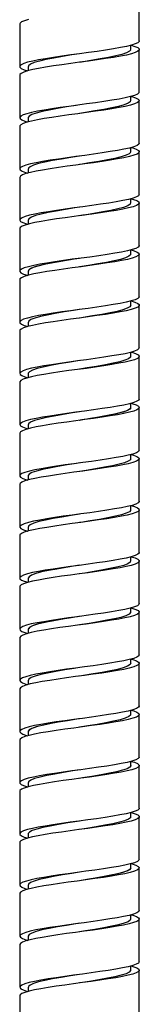
# Model space of a CAD drawing. Extents: x -636 to 371, y -1063 to 219.
# Drawn here: x 325 to 339, y -536 to -420 of the extents above; entities that cross this region are included whole.
import ezdxf

# ---------------------------------------------------------------- set-up
doc = ezdxf.new("R2010")
doc.units = 0
doc.header["$MEASUREMENT"] = 0
doc.layers.get('0').update_dxf_attribs({"linetype": 'ByLayer'})

msp = doc.modelspace()

# ---------------------------------------------------------------- linework, layer by layer
at = {"color": 7, "linetype": 'Continuous'}
for p, q in [((339.48, -422.5), (339.48, -417.5)), ((325.48, -420.5), (325.48, -425.5)), ((325.48, -420.5), (325.48, -420.5)), ((339.48, -422.5), (339.48, -422.5)), ((338.48, -423.5), (338.48, -423.02)), ((339.48, -428.5), (339.48, -423.5)), ((326.48, -425.49), (326.48, -425.98)), ((325.48, -426.5), (325.48, -431.5)), ((325.48, -426.5), (325.48, -426.5)), ((338.48, -429.5), (338.48, -429.02)), ((339.47, -429.45), (339.46, -429.5)), ((339.48, -434.5), (339.48, -429.5)), ((339.48, -429.5), (339.48, -429.5)), ((326.48, -431.49), (326.48, -431.99)), ((325.48, -432.5), (325.48, -437.5)), ((325.48, -432.5), (325.48, -432.5)), ((338.48, -435.5), (338.48, -435.02)), ((332.49, -436), (332.49, -436)), ((339.46, -435.46), (339.46, -435.5)), ((339.48, -440.5), (339.48, -435.5)), ((326.48, -437.49), (326.48, -437.99)), ((325.48, -438.5), (325.48, -443.5)), ((326.48, -437.99), (326.48, -437.99)), ((338.48, -441.5), (338.48, -441.02)), ((339.48, -446.5), (339.48, -441.5)), ((326.48, -443.49), (326.48, -443.99)), ((325.48, -444.5), (325.48, -449.5)), ((338.48, -447.5), (338.48, -447.02)), ((339.48, -452.5), (339.48, -447.5)), ((339.48, -447.5), (339.48, -447.5)), ((325.48, -449.5), (325.48, -449.5)), ((326.48, -449.49), (326.48, -449.98)), ((325.48, -450.5), (325.48, -455.5)), ((338.48, -453.5), (338.48, -453.02)), ((339.46, -453.47), (339.48, -453.5)), ((339.48, -458.5), (339.48, -453.5)), ((339.48, -453.5), (339.48, -453.5)), ((332.49, -454), (332.49, -454)), ((326.48, -455.49), (326.48, -455.98)), ((325.48, -456.5), (325.48, -461.5)), ((325.48, -456.5), (325.48, -456.5)), ((338.48, -459.5), (338.48, -459.02)), ((339.48, -464.5), (339.48, -459.5)), ((339.48, -459.5), (339.48, -459.5)), ((326.48, -461.49), (326.48, -461.99)), ((325.48, -462.5), (325.48, -467.5)), ((325.48, -462.5), (325.48, -462.5)), ((338.48, -465.5), (338.48, -465.02)), ((339.48, -464.5), (339.48, -464.5)), ((332.49, -466), (332.49, -466)), ((339.48, -470.5), (339.48, -465.5)), ((326.48, -467.49), (326.48, -467.99)), ((325.48, -468.5), (325.48, -473.5)), ((325.48, -468.5), (325.48, -468.5)), ((338.48, -471.5), (338.48, -471.02)), ((339.48, -470.5), (339.48, -470.5)), ((339.48, -476.5), (339.48, -471.5)), ((326.48, -473.49), (326.48, -473.99)), ((325.48, -474.5), (325.48, -479.5)), ((339.48, -476.5), (339.48, -476.5)), ((338.48, -477.5), (338.48, -477.02)), ((339.48, -482.5), (339.48, -477.5)), ((325.48, -479.5), (325.48, -479.5)), ((326.48, -479.49), (326.48, -479.98)), ((325.48, -480.5), (325.48, -485.5)), ((338.48, -483.5), (338.48, -483.02)), ((339.46, -483.43), (339.46, -483.5)), ((339.48, -488.5), (339.48, -483.5)), ((332.49, -484), (332.49, -484)), ((325.48, -485.5), (325.48, -485.5)), ((326.48, -485.49), (326.48, -485.99)), ((325.48, -486.5), (325.48, -491.5)), ((338.48, -489.5), (338.48, -489.02)), ((339.45, -489.44), (339.47, -489.5)), ((339.48, -494.5), (339.48, -489.5)), ((339.48, -489.5), (339.48, -489.5)), ((332.49, -490), (332.49, -490)), ((326.48, -491.49), (326.48, -491.99)), ((325.48, -492.5), (325.48, -497.5)), ((338.48, -495.5), (338.48, -495.02)), ((339.45, -495.44), (339.47, -495.5)), ((339.48, -500.5), (339.48, -495.5)), ((325.48, -497.5), (325.48, -497.5)), ((326.48, -497.49), (326.48, -497.99)), ((325.48, -498.5), (325.48, -503.5)), ((338.48, -501.5), (338.48, -501.02)), ((339.42, -501.38), (339.48, -501.5)), ((339.48, -506.5), (339.48, -501.5)), ((326.48, -503.49), (326.48, -503.99)), ((325.48, -504.5), (325.48, -509.5)), ((338.48, -507.5), (338.48, -507.02)), ((339.48, -506.5), (339.48, -506.5)), ((339.48, -512.5), (339.48, -507.5)), ((325.48, -509.5), (325.48, -509.5)), ((325.48, -510.5), (325.48, -515.5)), ((326.48, -509.49), (326.48, -509.98)), ((339.48, -512.5), (339.48, -512.5)), ((338.48, -513.5), (338.48, -513.02)), ((339.48, -518.5), (339.48, -513.5)), ((332.49, -514), (332.49, -514)), ((326.48, -515.49), (326.48, -515.99)), ((325.48, -516.5), (325.48, -521.5)), ((325.48, -516.5), (325.48, -516.5)), ((339.48, -518.5), (339.48, -518.5)), ((338.48, -519.5), (338.48, -519.02)), ((339.48, -524.5), (339.48, -519.5)), ((332.49, -520), (332.49, -520)), ((326.48, -521.49), (326.48, -521.99)), ((325.48, -522.5), (325.48, -527.5)), ((325.48, -522.5), (325.48, -522.5)), ((338.48, -525.5), (338.48, -525.02)), ((339.47, -525.47), (339.46, -525.5)), ((339.48, -530.5), (339.48, -525.5)), ((332.49, -526), (332.49, -526)), ((326.48, -527.49), (326.48, -527.99)), ((325.48, -528.5), (325.48, -533.5)), ((325.48, -528.5), (325.48, -528.5)), ((338.48, -531.5), (338.48, -531.02)), ((339.48, -530.5), (339.48, -530.5)), ((339.48, -536.5), (339.48, -531.5)), ((326.48, -533.49), (326.48, -533.99)), ((325.48, -534.5), (325.48, -539.5))]:
    msp.add_line(p, q, dxfattribs=at)
at = {"color": 7, "linetype": 'Continuous', "flags": 128}
for points in [[(326.52, -419.97), (326.03, -420.12), (325.7, -420.27), (325.52, -420.41), (325.5, -420.5)], [(339.46, -422.5), (339.47, -422.56), (339.32, -422.7), (339.02, -422.85), (338.56, -423), (337.97, -423.15), (337.27, -423.28), (336.45, -423.42), (335.54, -423.57), (334.55, -423.72), (333.52, -423.86), (332.48, -424), (331.45, -424.14), (330.42, -424.29), (329.43, -424.43), (328.51, -424.58), (327.7, -424.72), (327, -424.86), (326.41, -425), (325.95, -425.15), (325.65, -425.3), (325.5, -425.44), (325.51, -425.58), (325.67, -425.72), (325.99, -425.87), (326.41, -426)], [(338.54, -423), (338.98, -423.14), (339.3, -423.28), (339.46, -423.43), (339.47, -423.56), (339.32, -423.7), (339.02, -423.85), (338.56, -424), (337.97, -424.15), (337.27, -424.28), (336.45, -424.42), (335.54, -424.57), (334.55, -424.72), (333.52, -424.86), (332.48, -425), (331.45, -425.14), (330.42, -425.29), (329.43, -425.43), (328.51, -425.58), (327.7, -425.72), (327, -425.86), (326.41, -426), (325.95, -426.15), (325.65, -426.3), (325.5, -426.44), (325.5, -426.5)], [(338.47, -423.5), (338.48, -423.53), (338.34, -423.7), (338, -423.89), (337.45, -424.07), (336.74, -424.25), (335.89, -424.42), (334.9, -424.61), (333.81, -424.79), (332.7, -424.97), (332.48, -425)], [(339.46, -423.45), (339.48, -423.47), (339.47, -423.5)], [(332.49, -424), (331.6, -424.14), (330.5, -424.32), (329.46, -424.51), (328.55, -424.69), (327.78, -424.86), (327.17, -425.04), (326.74, -425.23), (326.52, -425.41), (326.51, -425.49)], [(332.48, -425), (332.48, -425)], [(339.47, -428.5), (339.45, -428.59), (339.27, -428.73), (338.93, -428.88), (338.45, -429.03), (337.83, -429.17), (337.11, -429.31), (336.28, -429.45), (335.34, -429.6), (334.34, -429.75), (333.31, -429.89), (332.27, -430.03), (331.24, -430.17), (330.21, -430.32), (329.23, -430.47), (328.34, -430.61), (327.55, -430.75), (326.87, -430.89), (326.3, -431.03), (325.88, -431.18), (325.6, -431.33), (325.49, -431.47), (325.53, -431.61), (325.72, -431.75), (326.08, -431.9), (326.43, -432)], [(338.55, -429), (338.61, -429.02), (339.05, -429.17), (339.34, -429.31), (339.47, -429.46), (339.45, -429.59), (339.27, -429.73), (338.93, -429.88), (338.45, -430.03), (337.83, -430.17), (337.11, -430.31), (336.28, -430.45), (335.34, -430.6), (334.34, -430.75), (333.31, -430.89), (332.27, -431.03), (331.24, -431.17), (330.21, -431.32), (329.23, -431.47), (328.34, -431.61), (327.55, -431.75), (326.87, -431.89), (326.3, -432.03), (325.88, -432.18), (325.6, -432.33), (325.49, -432.47), (325.5, -432.5)], [(338.46, -429.5), (338.43, -429.63), (338.17, -429.81), (337.71, -429.99), (337.07, -430.17), (336.28, -430.34), (335.34, -430.53), (334.29, -430.71), (333.19, -430.89), (332.48, -431)], [(332.49, -430), (332.08, -430.06), (330.97, -430.24), (329.9, -430.43), (328.93, -430.61), (328.1, -430.78), (327.42, -430.96), (326.9, -431.14), (326.59, -431.33), (326.49, -431.49)], [(332.49, -430), (332.49, -430), (332.49, -430)], [(339.47, -434.5), (339.43, -434.62), (339.22, -434.76), (338.85, -434.91), (338.33, -435.06), (337.69, -435.2), (336.95, -435.34), (336.09, -435.48), (335.14, -435.63), (334.13, -435.78), (333.09, -435.92), (332.06, -436.06), (331.03, -436.2), (330.01, -436.35), (329.04, -436.5), (328.17, -436.64), (327.4, -436.78), (326.74, -436.92), (326.2, -437.06), (325.81, -437.21), (325.57, -437.36), (325.48, -437.5), (325.55, -437.63), (325.78, -437.78), (326.17, -437.93), (326.43, -438)], [(338.55, -435), (338.71, -435.05), (339.13, -435.2), (339.38, -435.34), (339.48, -435.48), (339.43, -435.62), (339.22, -435.76), (338.85, -435.91), (338.33, -436.06), (337.69, -436.2), (336.95, -436.34), (336.09, -436.48), (335.14, -436.63), (334.13, -436.78), (333.09, -436.92), (332.06, -437.06), (331.03, -437.2), (330.01, -437.35), (329.04, -437.5), (328.17, -437.64), (327.4, -437.78), (326.74, -437.92), (326.2, -438.06), (325.81, -438.21), (325.57, -438.36), (325.48, -438.5), (325.49, -438.5)], [(332.49, -436), (331.46, -436.16), (330.36, -436.35), (329.34, -436.53), (328.44, -436.71), (327.7, -436.88), (327.1, -437.06), (326.7, -437.25), (326.5, -437.43), (326.51, -437.49)], [(338.46, -435.5), (338.48, -435.55), (338.31, -435.73), (337.94, -435.91), (337.37, -436.1), (336.64, -436.27), (335.77, -436.44), (334.76, -436.63), (333.67, -436.81), (332.56, -436.99), (332.48, -437)], [(339.48, -440.5), (339.48, -440.51), (339.4, -440.65), (339.15, -440.79), (338.75, -440.94), (338.21, -441.09), (337.55, -441.23), (336.78, -441.37), (335.9, -441.51), (334.94, -441.66), (333.92, -441.81), (332.88, -441.95), (331.85, -442.09), (330.81, -442.23), (329.8, -442.38), (328.86, -442.53), (328, -442.67), (327.26, -442.8), (326.62, -442.95), (326.11, -443.09), (325.75, -443.24), (325.54, -443.39), (325.49, -443.52), (325.59, -443.66), (325.85, -443.81), (326.26, -443.96), (326.43, -444)], [(338.54, -441), (338.81, -441.08), (339.19, -441.23), (339.42, -441.37), (339.48, -441.51), (339.4, -441.65), (339.15, -441.79), (338.75, -441.94), (338.21, -442.09), (337.55, -442.23), (336.78, -442.37), (335.9, -442.51), (334.94, -442.66), (333.92, -442.81), (332.88, -442.95), (331.85, -443.09), (330.81, -443.23), (329.8, -443.38), (328.86, -443.53), (328, -443.67), (327.26, -443.8), (326.62, -443.95), (326.11, -444.09), (325.75, -444.24), (325.54, -444.39), (325.49, -444.5)], [(332.49, -442), (331.94, -442.09), (330.83, -442.27), (329.77, -442.45), (328.82, -442.63), (328.01, -442.8), (327.34, -442.98), (326.85, -443.17), (326.56, -443.35), (326.5, -443.48)], [(338.47, -441.5), (338.41, -441.65), (338.13, -441.83), (337.64, -442.02), (336.98, -442.2), (336.17, -442.37), (335.22, -442.55), (334.16, -442.73), (333.05, -442.92), (332.48, -443)], [(332.48, -443), (332.48, -443)], [(339.47, -446.5), (339.48, -446.54), (339.36, -446.68), (339.08, -446.83), (338.65, -446.97), (338.09, -447.12), (337.4, -447.26), (336.61, -447.4), (335.71, -447.54), (334.73, -447.69), (333.71, -447.84), (332.67, -447.98), (331.64, -448.11), (330.61, -448.26), (329.61, -448.41), (328.67, -448.56), (327.84, -448.7), (327.12, -448.83), (326.51, -448.98), (326.02, -449.12), (325.69, -449.27), (325.51, -449.42), (325.49, -449.55), (325.63, -449.69), (325.92, -449.84), (326.37, -449.99), (326.42, -450)], [(338.54, -447), (338.9, -447.11), (339.25, -447.26), (339.44, -447.4), (339.48, -447.54), (339.36, -447.68), (339.08, -447.83), (338.65, -447.97), (338.09, -448.12), (337.4, -448.26), (336.61, -448.4), (335.71, -448.54), (334.73, -448.69), (333.71, -448.84), (332.67, -448.98), (331.64, -449.11), (330.61, -449.26), (329.61, -449.41), (328.67, -449.56), (327.84, -449.7), (327.12, -449.83), (326.51, -449.98), (326.02, -450.12), (325.69, -450.27), (325.51, -450.42), (325.5, -450.5)], [(332.49, -448), (332.43, -448.01), (331.32, -448.19), (330.23, -448.37), (329.22, -448.56), (328.34, -448.73), (327.61, -448.9), (327.04, -449.09), (326.66, -449.27), (326.49, -449.45), (326.5, -449.49)], [(332.48, -448), (332.08, -448.06), (330.95, -448.25), (329.86, -448.43), (328.88, -448.62), (328.05, -448.79), (327.36, -448.97), (326.86, -449.16), (326.56, -449.35), (326.5, -449.5)], [(338.46, -447.5), (338.47, -447.57), (338.28, -447.75), (337.88, -447.94), (337.28, -448.12), (336.54, -448.29), (335.65, -448.47), (334.63, -448.65), (333.53, -448.84), (332.48, -449)], [(332.48, -449), (332.48, -449)], [(339.46, -452.5), (339.47, -452.57), (339.32, -452.71), (339.01, -452.86), (338.55, -453), (337.95, -453.15), (337.25, -453.28), (336.44, -453.42), (335.52, -453.57), (334.53, -453.72), (333.5, -453.87), (332.46, -454), (331.43, -454.14), (330.4, -454.29), (329.41, -454.44), (328.49, -454.58), (327.68, -454.72), (326.99, -454.86), (326.4, -455.01), (325.94, -455.15), (325.64, -455.3), (325.5, -455.44), (325.51, -455.58), (325.68, -455.72), (326, -455.87), (326.42, -456)], [(338.55, -453), (338.98, -453.14), (339.3, -453.29), (339.46, -453.43), (339.47, -453.57), (339.32, -453.71), (339.01, -453.86), (338.55, -454), (337.95, -454.15), (337.25, -454.28), (336.44, -454.42), (335.52, -454.57), (334.53, -454.72), (333.5, -454.87), (332.46, -455), (331.43, -455.14), (330.4, -455.29), (329.41, -455.44), (328.49, -455.58), (327.68, -455.72), (326.99, -455.86), (326.4, -456.01), (325.94, -456.15), (325.64, -456.3), (325.5, -456.44), (325.5, -456.5)], [(338.48, -453.5), (338.39, -453.67), (338.08, -453.86), (337.56, -454.04), (336.88, -454.22), (336.06, -454.39), (335.09, -454.57), (334.02, -454.76), (332.91, -454.94), (332.48, -455)], [(332.49, -454), (331.8, -454.11), (330.7, -454.29), (329.64, -454.47), (328.7, -454.66), (327.91, -454.83), (327.27, -455.01), (326.8, -455.19), (326.54, -455.37), (326.51, -455.48)], [(339.47, -458.5), (339.45, -458.59), (339.27, -458.74), (338.93, -458.89), (338.44, -459.03), (337.82, -459.18), (337.1, -459.31), (336.26, -459.45), (335.32, -459.6), (334.32, -459.75), (333.29, -459.9), (332.25, -460.03), (331.22, -460.17), (330.19, -460.32), (329.21, -460.47), (328.32, -460.61), (327.53, -460.75), (326.86, -460.89), (326.29, -461.04), (325.87, -461.18), (325.6, -461.33), (325.49, -461.47), (325.53, -461.61), (325.73, -461.75), (326.08, -461.9), (326.43, -462)], [(338.54, -459), (338.62, -459.02), (339.06, -459.17), (339.35, -459.32), (339.48, -459.46), (339.45, -459.59), (339.27, -459.74), (338.93, -459.89), (338.44, -460.03), (337.82, -460.18), (337.1, -460.31), (336.26, -460.45), (335.32, -460.6), (334.32, -460.75), (333.29, -460.9), (332.25, -461.03), (331.22, -461.17), (330.19, -461.32), (329.21, -461.47), (328.32, -461.61), (327.53, -461.75), (326.86, -461.89), (326.29, -462.04), (325.87, -462.18), (325.6, -462.33), (325.49, -462.47), (325.5, -462.5)], [(338.46, -459.5), (338.45, -459.59), (338.24, -459.77), (337.81, -459.96), (337.2, -460.14), (336.44, -460.31), (335.52, -460.49), (334.49, -460.68), (333.39, -460.86), (332.48, -461)], [(332.49, -460), (332.29, -460.03), (331.17, -460.21), (330.09, -460.39), (329.1, -460.58), (328.24, -460.75), (327.53, -460.93), (326.98, -461.11), (326.63, -461.3), (326.49, -461.47), (326.49, -461.49)], [(332.49, -460), (332.49, -460), (332.49, -460)], [(339.48, -464.5), (339.42, -464.62), (339.21, -464.77), (338.84, -464.92), (338.32, -465.06), (337.68, -465.21), (336.93, -465.34), (336.07, -465.48), (335.12, -465.63), (334.11, -465.78), (333.07, -465.92), (332.04, -466.06), (331, -466.2), (329.99, -466.35), (329.02, -466.5), (328.15, -466.64), (327.39, -466.78), (326.73, -466.92), (326.2, -467.07), (325.8, -467.22), (325.56, -467.36), (325.48, -467.5), (325.56, -467.64), (325.79, -467.78), (326.18, -467.93), (326.43, -468)], [(338.54, -465), (338.72, -465.05), (339.13, -465.2), (339.39, -465.35), (339.48, -465.49), (339.42, -465.62), (339.21, -465.77), (338.84, -465.92), (338.32, -466.06), (337.68, -466.21), (336.93, -466.34), (336.07, -466.48), (335.12, -466.63), (334.11, -466.78), (333.07, -466.92), (332.04, -467.06), (331, -467.2), (329.99, -467.35), (329.02, -467.5), (328.15, -467.64), (327.39, -467.78), (326.73, -467.92), (326.2, -468.07), (325.8, -468.22), (325.56, -468.36), (325.48, -468.5), (325.48, -468.5)], [(332.49, -466), (331.66, -466.13), (330.56, -466.31), (329.52, -466.5), (328.6, -466.68), (327.82, -466.85), (327.2, -467.03), (326.76, -467.22), (326.52, -467.4), (326.51, -467.48)], [(338.47, -465.5), (338.48, -465.52), (338.36, -465.69), (338.02, -465.88), (337.49, -466.06), (336.79, -466.24), (335.94, -466.41), (334.95, -466.6), (333.88, -466.78), (332.77, -466.96), (332.48, -467)], [(338.47, -465.52), (338.4, -465.66), (338.1, -465.84), (337.59, -466.03), (336.9, -466.21), (336.06, -466.39), (335.08, -466.57), (333.99, -466.76), (332.86, -466.94), (332.49, -467)], [(339.48, -470.5), (339.48, -470.51), (339.39, -470.65), (339.15, -470.8), (338.74, -470.95), (338.2, -471.09), (337.54, -471.23), (336.77, -471.37), (335.89, -471.51), (334.92, -471.66), (333.9, -471.81), (332.86, -471.95), (331.83, -472.09), (330.79, -472.23), (329.78, -472.38), (328.84, -472.53), (327.98, -472.67), (327.25, -472.81), (326.61, -472.95), (326.1, -473.1), (325.74, -473.25), (325.53, -473.39), (325.49, -473.53), (325.59, -473.67), (325.86, -473.81), (326.27, -473.96), (326.43, -474)], [(338.54, -471), (338.82, -471.08), (339.2, -471.23), (339.42, -471.38), (339.48, -471.51), (339.39, -471.65), (339.15, -471.8), (338.74, -471.95), (338.2, -472.09), (337.54, -472.23), (336.77, -472.37), (335.89, -472.51), (334.92, -472.66), (333.9, -472.81), (332.86, -472.95), (331.83, -473.09), (330.79, -473.23), (329.78, -473.38), (328.84, -473.53), (327.98, -473.67), (327.25, -473.81), (326.61, -473.95), (326.1, -474.1), (325.74, -474.25), (325.53, -474.39), (325.49, -474.5)], [(332.49, -472), (332.15, -472.05), (331.04, -472.23), (329.96, -472.42), (328.98, -472.6), (328.14, -472.77), (327.45, -472.95), (326.92, -473.13), (326.6, -473.32), (326.49, -473.49)], [(338.46, -471.5), (338.44, -471.62), (338.19, -471.8), (337.74, -471.98), (337.11, -472.16), (336.33, -472.33), (335.4, -472.51), (334.36, -472.7), (333.25, -472.88), (332.48, -473)], [(332.48, -473), (332.48, -473)], [(339.47, -476.5), (339.48, -476.54), (339.36, -476.68), (339.08, -476.83), (338.64, -476.98), (338.07, -477.12), (337.39, -477.26), (336.6, -477.4), (335.69, -477.54), (334.71, -477.69), (333.69, -477.84), (332.65, -477.98), (331.62, -478.12), (330.58, -478.26), (329.59, -478.41), (328.66, -478.56), (327.82, -478.7), (327.11, -478.84), (326.5, -478.98), (326.02, -479.13), (325.69, -479.28), (325.51, -479.42), (325.49, -479.55), (325.63, -479.7), (325.93, -479.84), (326.38, -479.99), (326.42, -480)], [(338.54, -477), (338.91, -477.11), (339.26, -477.26), (339.44, -477.4), (339.48, -477.54), (339.36, -477.68), (339.08, -477.83), (338.64, -477.98), (338.07, -478.12), (337.39, -478.26), (336.6, -478.4), (335.69, -478.54), (334.71, -478.69), (333.69, -478.84), (332.65, -478.98), (331.62, -479.12), (330.58, -479.26), (329.59, -479.41), (328.66, -479.56), (327.82, -479.7), (327.11, -479.84), (326.5, -479.98), (326.02, -480.13), (325.69, -480.28), (325.51, -480.42), (325.5, -480.5)], [(332.49, -478), (331.52, -478.15), (330.42, -478.34), (329.39, -478.52), (328.49, -478.7), (327.73, -478.87), (327.13, -479.05), (326.71, -479.24), (326.51, -479.42), (326.51, -479.49)], [(338.47, -477.5), (338.48, -477.54), (338.33, -477.72), (337.96, -477.9), (337.41, -478.09), (336.69, -478.26), (335.82, -478.43), (334.82, -478.62), (333.74, -478.8), (332.63, -478.98), (332.48, -479)], [(332.48, -479), (332.48, -479)], [(339.46, -482.5), (339.47, -482.57), (339.31, -482.71), (339, -482.86), (338.54, -483.01), (337.94, -483.15), (337.24, -483.29), (336.42, -483.43), (335.5, -483.58), (334.51, -483.72), (333.48, -483.87), (332.44, -484.01), (331.41, -484.15), (330.38, -484.29), (329.39, -484.44), (328.48, -484.59), (327.67, -484.73), (326.97, -484.86), (326.39, -485.01), (325.94, -485.16), (325.64, -485.31), (325.5, -485.45), (325.51, -485.58), (325.68, -485.73), (326.01, -485.87), (326.42, -486)], [(338.55, -483), (338.99, -483.14), (339.31, -483.29), (339.46, -483.43), (339.47, -483.57), (339.31, -483.71), (339, -483.86), (338.54, -484.01), (337.94, -484.15), (337.24, -484.29), (336.42, -484.43), (335.5, -484.58), (334.51, -484.72), (333.48, -484.87), (332.44, -485.01), (331.41, -485.15), (330.38, -485.29), (329.39, -485.44), (328.48, -485.59), (327.67, -485.73), (326.97, -485.86), (326.39, -486.01), (325.94, -486.16), (325.64, -486.31), (325.5, -486.45), (325.5, -486.5)], [(338.47, -483.5), (338.42, -483.64), (338.15, -483.82), (337.67, -484.01), (337.02, -484.19), (336.22, -484.36), (335.27, -484.54), (334.22, -484.72), (333.11, -484.91), (332.48, -485)], [(332.49, -484), (332.01, -484.08), (330.9, -484.25), (329.83, -484.44), (328.87, -484.62), (328.05, -484.79), (327.37, -484.97), (326.87, -485.16), (326.57, -485.34), (326.5, -485.48)], [(339.47, -488.5), (339.45, -488.6), (339.26, -488.74), (338.92, -488.89), (338.43, -489.04), (337.81, -489.18), (337.08, -489.32), (336.24, -489.46), (335.3, -489.61), (334.3, -489.75), (333.26, -489.9), (332.23, -490.03), (331.19, -490.18), (330.17, -490.32), (329.2, -490.47), (328.3, -490.62), (327.52, -490.75), (326.84, -490.89), (326.28, -491.04), (325.86, -491.19), (325.6, -491.33), (325.49, -491.47), (325.53, -491.61), (325.73, -491.76), (326.09, -491.9), (326.43, -492)], [(338.55, -489), (338.63, -489.02), (339.07, -489.17), (339.35, -489.32), (339.48, -489.46), (339.45, -489.6), (339.26, -489.74), (338.92, -489.89), (338.43, -490.04), (337.81, -490.18), (337.08, -490.32), (336.24, -490.46), (335.3, -490.61), (334.3, -490.75), (333.26, -490.9), (332.23, -491.03), (331.19, -491.17), (330.17, -491.32), (329.2, -491.47), (328.3, -491.62), (327.52, -491.75), (326.84, -491.89), (326.28, -492.04), (325.86, -492.19), (325.6, -492.33), (325.49, -492.47), (325.5, -492.5)], [(338.46, -489.5), (338.47, -489.56), (338.29, -489.74), (337.9, -489.93), (337.32, -490.11), (336.59, -490.28), (335.7, -490.46), (334.69, -490.64), (333.6, -490.83), (332.49, -491), (332.48, -491)], [(332.48, -490), (332.41, -490.01), (331.28, -490.19), (330.18, -490.38), (329.16, -490.57), (328.28, -490.74), (327.55, -490.92), (326.99, -491.11), (326.63, -491.3), (326.49, -491.47), (326.5, -491.5)], [(332.49, -490), (331.38, -490.18), (330.29, -490.36), (329.27, -490.54), (328.39, -490.72), (327.65, -490.89), (327.07, -491.08), (326.68, -491.26), (326.5, -491.44), (326.5, -491.49)], [(339.48, -494.5), (339.42, -494.63), (339.2, -494.77), (338.83, -494.92), (338.31, -495.07), (337.67, -495.21), (336.92, -495.34), (336.05, -495.49), (335.1, -495.64), (334.09, -495.78), (333.05, -495.93), (332.02, -496.06), (330.98, -496.2), (329.97, -496.35), (329.01, -496.5), (328.13, -496.65), (327.37, -496.78), (326.72, -496.92), (326.19, -497.07), (325.8, -497.22), (325.56, -497.36), (325.48, -497.5), (325.56, -497.64), (325.8, -497.79), (326.19, -497.93), (326.43, -498)], [(338.54, -495), (338.73, -495.05), (339.14, -495.2), (339.39, -495.35), (339.48, -495.49), (339.42, -495.63), (339.2, -495.77), (338.83, -495.92), (338.31, -496.07), (337.67, -496.21), (336.92, -496.34), (336.05, -496.49), (335.1, -496.64), (334.09, -496.78), (333.05, -496.93), (332.02, -497.06), (330.98, -497.2), (329.97, -497.35), (329.01, -497.5), (328.13, -497.65), (327.37, -497.78), (326.72, -497.92), (326.19, -498.07), (325.8, -498.22), (325.56, -498.36), (325.48, -498.5), (325.48, -498.5)], [(332.49, -496), (331.86, -496.1), (330.76, -496.28), (329.7, -496.46), (328.75, -496.65), (327.95, -496.82), (327.3, -496.99), (326.82, -497.18), (326.55, -497.36), (326.51, -497.48)], [(338.48, -495.5), (338.4, -495.66), (338.1, -495.84), (337.6, -496.03), (336.92, -496.21), (336.11, -496.38), (335.14, -496.56), (334.08, -496.75), (332.97, -496.93), (332.48, -497)], [(332.49, -496), (332.49, -496), (332.49, -496)], [(339.48, -500.5), (339.48, -500.52), (339.39, -500.65), (339.14, -500.8), (338.73, -500.95), (338.19, -501.1), (337.52, -501.24), (336.75, -501.37), (335.87, -501.52), (334.9, -501.67), (333.88, -501.81), (332.84, -501.96), (331.81, -502.09), (330.77, -502.23), (329.76, -502.38), (328.82, -502.53), (327.97, -502.67), (327.23, -502.81), (326.6, -502.95), (326.09, -503.1), (325.73, -503.25), (325.53, -503.39), (325.49, -503.53), (325.6, -503.67), (325.86, -503.82), (326.28, -503.97), (326.43, -504)], [(338.54, -501), (338.83, -501.08), (339.2, -501.23), (339.42, -501.38), (339.48, -501.52), (339.39, -501.65), (339.14, -501.8), (338.73, -501.95), (338.19, -502.1), (337.52, -502.24), (336.75, -502.37), (335.87, -502.52), (334.9, -502.67), (333.88, -502.81), (332.84, -502.96), (331.81, -503.09), (330.77, -503.23), (329.76, -503.38), (328.82, -503.53), (327.97, -503.67), (327.23, -503.81), (326.6, -503.95), (326.09, -504.1), (325.73, -504.25), (325.53, -504.39), (325.5, -504.5)], [(332.49, -502), (332.35, -502.02), (331.24, -502.2), (330.15, -502.38), (329.15, -502.57), (328.29, -502.74), (327.57, -502.92), (327.01, -503.1), (326.64, -503.28), (326.49, -503.46), (326.5, -503.49)], [(332.48, -502), (332.19, -502.05), (331.06, -502.23), (329.97, -502.42), (328.97, -502.6), (328.12, -502.78), (327.42, -502.96), (326.9, -503.15), (326.58, -503.33), (326.49, -503.5)], [(338.46, -501.5), (338.46, -501.58), (338.25, -501.76), (337.84, -501.95), (337.24, -502.13), (336.48, -502.3), (335.58, -502.48), (334.55, -502.67), (333.46, -502.85), (332.48, -503)], [(332.48, -503), (332.48, -503)], [(339.47, -506.5), (339.48, -506.54), (339.35, -506.68), (339.07, -506.83), (338.63, -506.98), (338.06, -507.13), (337.37, -507.26), (336.58, -507.4), (335.68, -507.55), (334.69, -507.7), (333.67, -507.84), (332.63, -507.98), (331.6, -508.12), (330.56, -508.26), (329.57, -508.41), (328.64, -508.56), (327.81, -508.7), (327.09, -508.84), (326.49, -508.98), (326.01, -509.13), (325.68, -509.28), (325.51, -509.42), (325.5, -509.56), (325.64, -509.7), (325.94, -509.85), (326.39, -510), (326.42, -510)], [(338.54, -507), (338.92, -507.11), (339.26, -507.26), (339.45, -507.41), (339.48, -507.54), (339.35, -507.68), (339.07, -507.83), (338.63, -507.98), (338.06, -508.13), (337.37, -508.26), (336.58, -508.4), (335.68, -508.55), (334.69, -508.7), (333.67, -508.84), (332.63, -508.98), (331.6, -509.12), (330.56, -509.26), (329.57, -509.41), (328.64, -509.56), (327.81, -509.7), (327.09, -509.84), (326.49, -509.98), (326.01, -510.13), (325.68, -510.28), (325.51, -510.42), (325.5, -510.5)], [(332.49, -508), (331.72, -508.12), (330.62, -508.3), (329.58, -508.49), (328.64, -508.67), (327.86, -508.84), (327.23, -509.02), (326.78, -509.2), (326.53, -509.39), (326.51, -509.48)], [(338.48, -507.5), (338.48, -507.51), (338.37, -507.68), (338.05, -507.87), (337.52, -508.05), (336.83, -508.23), (335.99, -508.4), (335.01, -508.58), (333.94, -508.77), (332.83, -508.95), (332.48, -509)], [(339.46, -507.45), (339.48, -507.5), (339.48, -507.5)], [(332.48, -509), (332.48, -509)], [(339.46, -512.5), (339.46, -512.57), (339.31, -512.71), (338.99, -512.86), (338.53, -513.01), (337.93, -513.15), (337.22, -513.29), (336.4, -513.43), (335.48, -513.58), (334.49, -513.73), (333.45, -513.87), (332.42, -514.01), (331.38, -514.15), (330.36, -514.29), (329.37, -514.44), (328.46, -514.59), (327.65, -514.73), (326.96, -514.87), (326.38, -515.01), (325.93, -515.16), (325.63, -515.31), (325.49, -515.45), (325.51, -515.59), (325.69, -515.73), (326.02, -515.88), (326.42, -516)], [(338.55, -513), (339, -513.15), (339.31, -513.29), (339.47, -513.44), (339.46, -513.57), (339.31, -513.71), (338.99, -513.86), (338.53, -514.01), (337.93, -514.15), (337.22, -514.29), (336.4, -514.43), (335.48, -514.58), (334.49, -514.73), (333.45, -514.87), (332.42, -515.01), (331.38, -515.15), (330.36, -515.29), (329.37, -515.44), (328.46, -515.59), (327.65, -515.73), (326.96, -515.87), (326.38, -516.01), (325.93, -516.16), (325.63, -516.31), (325.49, -516.45), (325.5, -516.5)], [(338.46, -513.5), (338.45, -513.61), (338.21, -513.79), (337.77, -513.97), (337.15, -514.15), (336.38, -514.32), (335.46, -514.5), (334.42, -514.69), (333.32, -514.87), (332.48, -515)], [(339.46, -513.46), (339.48, -513.48), (339.47, -513.5)], [(332.49, -514), (332.21, -514.04), (331.1, -514.22), (330.02, -514.41), (329.03, -514.59), (328.19, -514.76), (327.49, -514.94), (326.95, -515.12), (326.61, -515.31), (326.48, -515.48), (326.49, -515.49)], [(339.47, -518.5), (339.44, -518.6), (339.26, -518.74), (338.91, -518.89), (338.41, -519.04), (337.79, -519.18), (337.06, -519.32), (336.22, -519.46), (335.28, -519.61), (334.28, -519.76), (333.24, -519.9), (332.21, -520.04), (331.17, -520.18), (330.15, -520.33), (329.18, -520.47), (328.29, -520.62), (327.5, -520.76), (326.83, -520.9), (326.27, -521.04), (325.86, -521.19), (325.59, -521.34), (325.49, -521.48), (325.53, -521.61), (325.74, -521.76), (326.1, -521.91), (326.43, -522)], [(338.54, -519), (338.64, -519.03), (339.08, -519.18), (339.36, -519.32), (339.48, -519.46), (339.44, -519.6), (339.26, -519.74), (338.91, -519.89), (338.41, -520.04), (337.79, -520.18), (337.06, -520.32), (336.22, -520.46), (335.28, -520.61), (334.28, -520.76), (333.24, -520.9), (332.21, -521.04), (331.17, -521.18), (330.15, -521.33), (329.18, -521.47), (328.29, -521.62), (327.5, -521.76), (326.83, -521.9), (326.27, -522.04), (325.86, -522.19), (325.59, -522.34), (325.49, -522.48), (325.49, -522.5)], [(338.47, -519.5), (338.48, -519.53), (338.34, -519.71), (337.99, -519.89), (337.44, -520.08), (336.73, -520.25), (335.88, -520.42), (334.88, -520.61), (333.8, -520.79), (332.69, -520.97), (332.48, -521)], [(338.46, -519.52), (338.42, -519.64), (338.14, -519.83), (337.65, -520.02), (336.97, -520.2), (336.15, -520.37), (335.18, -520.56), (334.1, -520.74), (332.97, -520.93), (332.49, -521)], [(339.48, -519.46), (339.48, -519.47), (339.47, -519.5)], [(332.49, -520), (331.58, -520.14), (330.48, -520.33), (329.45, -520.51), (328.54, -520.69), (327.77, -520.86), (327.16, -521.04), (326.73, -521.23), (326.51, -521.41), (326.51, -521.49)], [(339.48, -524.5), (339.42, -524.63), (339.2, -524.77), (338.82, -524.92), (338.3, -525.07), (337.65, -525.21), (336.9, -525.35), (336.04, -525.49), (335.08, -525.64), (334.07, -525.79), (333.03, -525.93), (332, -526.07), (330.96, -526.21), (329.95, -526.36), (328.99, -526.5), (328.12, -526.65), (327.36, -526.78), (326.71, -526.93), (326.18, -527.07), (325.79, -527.22), (325.56, -527.37), (325.48, -527.5), (325.56, -527.64), (325.8, -527.79), (326.2, -527.94), (326.43, -528)], [(338.54, -525), (338.74, -525.06), (339.15, -525.21), (339.39, -525.35), (339.48, -525.49), (339.42, -525.63), (339.2, -525.77), (338.82, -525.92), (338.3, -526.07), (337.65, -526.21), (336.9, -526.35), (336.04, -526.49), (335.08, -526.64), (334.07, -526.79), (333.03, -526.93), (332, -527.07), (330.96, -527.21), (329.95, -527.36), (328.99, -527.5), (328.12, -527.65), (327.36, -527.78), (326.71, -527.92), (326.18, -528.07), (325.79, -528.22), (325.56, -528.37), (325.48, -528.5)], [(338.46, -525.5), (338.43, -525.63), (338.17, -525.81), (337.7, -526), (337.06, -526.18), (336.27, -526.35), (335.33, -526.53), (334.28, -526.71), (333.18, -526.89), (332.48, -527)], [(332.49, -526), (332.07, -526.07), (330.96, -526.24), (329.89, -526.43), (328.92, -526.61), (328.09, -526.78), (327.41, -526.96), (326.89, -527.15), (326.58, -527.33), (326.49, -527.49)], [(339.48, -530.5), (339.48, -530.52), (339.39, -530.66), (339.13, -530.8), (338.72, -530.95), (338.17, -531.1), (337.51, -531.24), (336.73, -531.38), (335.85, -531.52), (334.88, -531.67), (333.86, -531.82), (332.82, -531.96), (331.79, -532.09), (330.75, -532.24), (329.74, -532.39), (328.8, -532.53), (327.95, -532.68), (327.22, -532.81), (326.59, -532.95), (326.08, -533.1), (325.73, -533.25), (325.53, -533.4), (325.49, -533.53), (325.6, -533.67), (325.87, -533.82), (326.29, -533.97), (326.43, -534)], [(338.54, -531), (338.84, -531.09), (339.21, -531.24), (339.42, -531.38), (339.48, -531.52), (339.39, -531.66), (339.13, -531.8), (338.72, -531.95), (338.17, -532.1), (337.51, -532.24), (336.73, -532.38), (335.85, -532.52), (334.88, -532.67), (333.86, -532.82), (332.82, -532.96), (331.79, -533.09), (330.75, -533.24), (329.74, -533.39), (328.8, -533.53), (327.95, -533.68), (327.22, -533.81), (326.59, -533.95), (326.08, -534.1), (325.73, -534.25), (325.53, -534.4), (325.5, -534.5)], [(332.49, -532), (331.44, -532.16), (330.35, -532.35), (329.33, -532.53), (328.43, -532.71), (327.69, -532.88), (327.1, -533.07), (326.69, -533.25), (326.5, -533.43), (326.51, -533.49)], [(338.46, -531.5), (338.47, -531.55), (338.31, -531.73), (337.93, -531.92), (337.36, -532.1), (336.63, -532.27), (335.76, -532.45), (334.75, -532.63), (333.66, -532.82), (332.55, -532.99), (332.48, -533)], [(332.48, -533), (332.48, -533)]]:
    msp.add_lwpolyline(points, dxfattribs=at)

doc.saveas('drawing.dxf')
